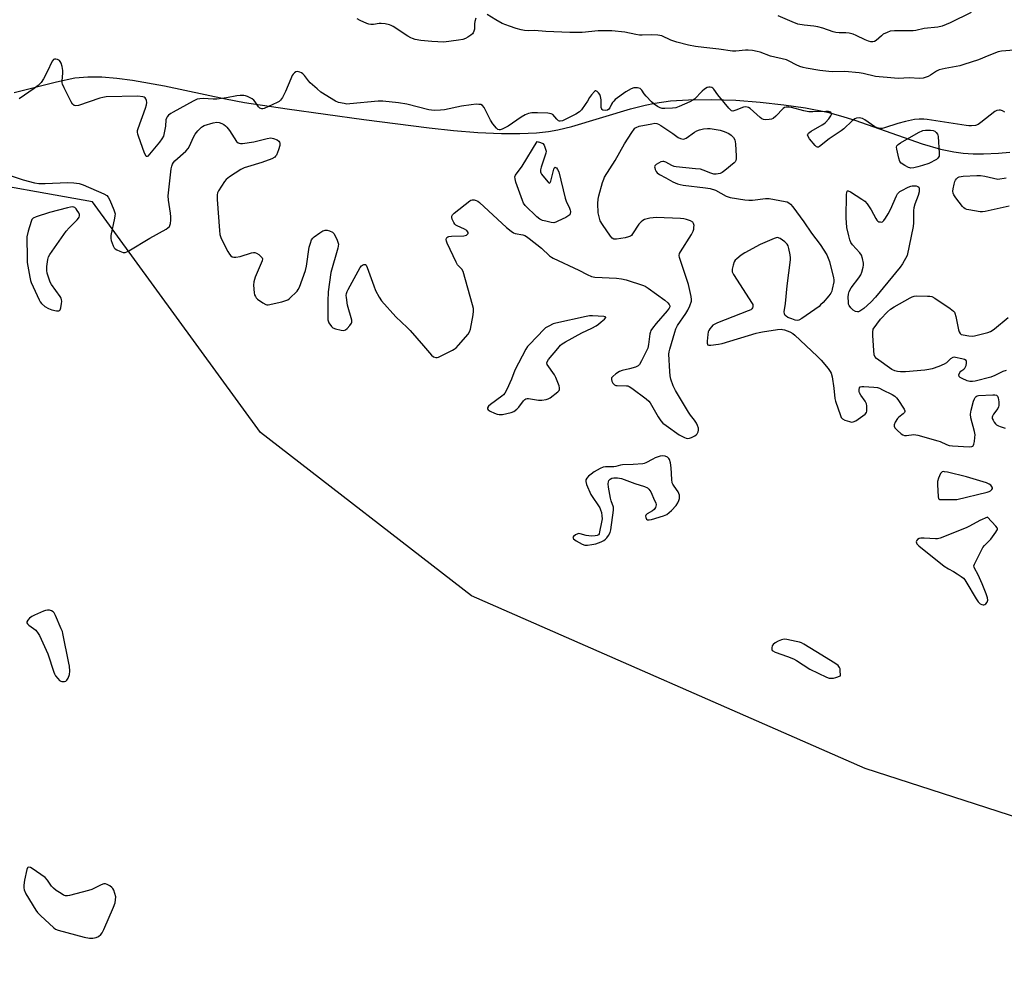
# Model space of a CAD drawing. Units: inches. Extents: x 1189768 to 1195768, y 513458 to 517459.
# Drawn here: x 1190229 to 1190635, y 516425 to 516818 of the extents above; entities that cross this region are included whole.
import ezdxf

# ---------------------------------------------------------------- set-up
doc = ezdxf.new("R2010")
doc.units = ezdxf.units.IN
doc.header["$MEASUREMENT"] = 0
for name, color, linetype in [('HYDRO-Water Body', 4, 'Continuous'), ('NTRL-Trees', 3, 'Continuous'), ('Undefined', 1, 'Continuous')]:
    doc.layers.add(name, color=color, linetype=linetype)

msp = doc.modelspace()

# ---------------------------------------------------------------- linework, layer by layer
at = {"layer": 'HYDRO-Water Body'}
msp.add_lwpolyline([(1190226.65, 516787.73), (1190244.08, 516792.18), (1190251.71, 516793.71), (1190257.03, 516794.18), (1190262.82, 516794.15), (1190269, 516793.69), (1190275.45, 516792.88), (1190288.73, 516790.52), (1190313.84, 516785.08), (1190321.65, 516783.59), (1190339.36, 516780.94), (1190371, 516776.6), (1190397.93, 516773.11), (1190408, 516772.08), (1190418.05, 516771.27), (1190427.78, 516770.81), (1190435.38, 516770.75), (1190442.32, 516771.06), (1190447.28, 516771.6), (1190451.11, 516772.32), (1190456.89, 516773.74), (1190481.13, 516780.92), (1190487.09, 516782.49), (1190491.09, 516783.35), (1190497.67, 516784.26), (1190505.04, 516784.76), (1190514.6, 516784.87), (1190524.6, 516784.51), (1190534.65, 516783.76), (1190544.36, 516782.68), (1190553.37, 516781.34), (1190562.46, 516779.55), (1190567.76, 516778.13), (1190573.67, 516776.24), (1190601.47, 516766.58), (1190609.1, 516764.37), (1190614.59, 516763.19), (1190618.46, 516762.67), (1190622.57, 516762.41), (1190626.91, 516762.38), (1190632.98, 516762.67), (1190637.72, 516763.12)], dxfattribs=at)
at = {"layer": 'NTRL-Trees'}
msp.add_polyline3d([(1191206.38, 516441.24, 0), (1191095.37, 516459.08, 0), (1191000.23, 516425.39, 0), (1190774.26, 516445.21, 0), (1190578.03, 516508.64, 0), (1190415.49, 516580, 0), (1190328.27, 516647.39, 0), (1190258.9, 516742.53, 0), (1190092.39, 516772.27, 0), (1190013.11, 516815.88, 0), (1190003.39, 516843.31, 0), (1189845.53, 516910.43, 0), (1189811.88, 516898, 0), (1189771.12, 516891.01, 0), (1189768.15, 516887.58, 0), (1189768.16, 517013.38, 0), (1189955.34, 516978.28, 0), (1190174.83, 516963.4, 0), (1191135.31, 516946.15, 0), (1191262.06, 516914.3, 0)], dxfattribs=at)
at = {"layer": 'Undefined'}
for points, elevation in [([(1190417.24, 516818.36), (1190416.82, 516816.97), (1190416.69, 516816.1), (1190416.65, 516813.92), (1190416.46, 516813.09), (1190416.14, 516812.33), (1190415.81, 516811.89), (1190415.17, 516811.35), (1190413.95, 516810.56), (1190412.93, 516810.01), (1190411.83, 516809.63), (1190410.12, 516809.28), (1190404.02, 516808.55), (1190399.02, 516808.71), (1190394.48, 516809.19), (1190392.23, 516809.64), (1190391.12, 516809.96), (1190390.33, 516810.28), (1190389.1, 516811), (1190383.05, 516814.93), (1190382.31, 516815.36), (1190381.52, 516815.68), (1190379.84, 516816.03), (1190378.13, 516816.21), (1190377.27, 516816.16), (1190374.99, 516815.8), (1190373.83, 516815.78), (1190372.98, 516815.94), (1190372.16, 516816.24), (1190369.5, 516817.49), (1190368.21, 516818.18)], 198), ([(1190639.55, 516805.21), (1190634.31, 516804.75), (1190632.89, 516804.46), (1190629.02, 516803.01), (1190624.75, 516801.27), (1190618.78, 516799.23), (1190617.12, 516798.79), (1190611.06, 516797.67), (1190608.5, 516797.04), (1190607.5, 516796.55), (1190604.95, 516794.82), (1190604.06, 516794.35), (1190601.9, 516793.69), (1190600.24, 516793.44), (1190596.35, 516793.75), (1190591.67, 516793.56), (1190587.07, 516793.96), (1190583.79, 516794.15), (1190582.23, 516794.38), (1190577.18, 516795.55), (1190575.46, 516795.85), (1190569.52, 516796.33), (1190564.49, 516796.3), (1190563.03, 516796.37), (1190559.29, 516796.84), (1190553.69, 516797.73), (1190552.32, 516798.03), (1190551.01, 516798.5), (1190549.47, 516799.19), (1190546.61, 516800.7), (1190545.54, 516801.14), (1190538.84, 516802.71), (1190534.59, 516804.34), (1190533.35, 516804.71), (1190531.4, 516805.04), (1190529.71, 516805.2), (1190528.58, 516805.14), (1190524.65, 516804.73), (1190523.27, 516804.74), (1190517.52, 516805.67), (1190511.35, 516806.26), (1190507.91, 516806.72), (1190505.1, 516807.26), (1190500.24, 516808.43), (1190497.73, 516809.31), (1190493.97, 516811.06), (1190493.21, 516811.31), (1190492.34, 516811.45), (1190489.69, 516811.57), (1190485.92, 516811.43), (1190484.76, 516811.45), (1190483.24, 516811.69), (1190478.81, 516812.68), (1190473.32, 516813.12), (1190467.69, 516813.18), (1190461.18, 516812.53), (1190456.06, 516812.43), (1190446.15, 516812.88), (1190441.46, 516813.31), (1190439.01, 516813.14), (1190437.33, 516813.28), (1190435.92, 516813.57), (1190433.93, 516814.19), (1190431.11, 516815.12), (1190428.13, 516816.25), (1190425.44, 516817.68), (1190421.96, 516819.91)], 198), ([(1190621.78, 516820.81), (1190613.03, 516816.43), (1190609.84, 516815.17), (1190607.94, 516814.66), (1190602.3, 516814.13), (1190598.85, 516813.35), (1190597.74, 516813.18), (1190590.06, 516813.12), (1190588.35, 516812.98), (1190587, 516812.54), (1190585.47, 516811.78), (1190584.66, 516811.18), (1190582.53, 516809.24), (1190581.86, 516808.83), (1190581.13, 516808.62), (1190580.37, 516808.63), (1190579.33, 516808.86), (1190577.99, 516809.44), (1190574.28, 516811.26), (1190572.97, 516811.74), (1190571.36, 516812.2), (1190569.95, 516812.39), (1190567.28, 516812.33), (1190565.89, 516812.44), (1190564.76, 516812.75), (1190560.56, 516814.24), (1190558.38, 516814.8), (1190556.72, 516815.11), (1190552.74, 516815.47), (1190550.24, 516815.97), (1190547.8, 516816.9), (1190542, 516819.41)], 200), ([(1190635.59, 516779.59), (1190634.65, 516780.16), (1190633.91, 516780.43), (1190633.38, 516780.48), (1190632.31, 516780.29), (1190631.57, 516779.89), (1190625.81, 516775.37), (1190624.62, 516774.55), (1190623.54, 516774.15), (1190621.92, 516773.97), (1190620.82, 516773.96), (1190619.63, 516774.09), (1190608.89, 516775.81), (1190603.65, 516776.56), (1190602.21, 516776.7), (1190600.28, 516776.73), (1190598.3, 516776.51), (1190594.59, 516775.8), (1190591.5, 516774.92), (1190585.91, 516773.13), (1190585.07, 516772.92), (1190584.24, 516772.85), (1190582.94, 516773.07), (1190581.93, 516773.52), (1190577.83, 516776.4), (1190576.82, 516776.97), (1190576.16, 516777.16), (1190575.59, 516777.21), (1190574.45, 516777.12), (1190573.7, 516776.81), (1190572.59, 516776.02), (1190569.16, 516772.79), (1190568.03, 516771.84), (1190563.08, 516768.62), (1190559.09, 516765.43), (1190558.67, 516765.19), (1190558.26, 516765.11), (1190557.86, 516765.28), (1190557.28, 516765.81), (1190555.01, 516768.63), (1190554.27, 516769.79), (1190554.19, 516770.22), (1190554.25, 516770.41), (1190554.64, 516770.95), (1190555.67, 516771.77), (1190560.26, 516774.31), (1190560.98, 516774.78), (1190561.65, 516775.35), (1190563.03, 516776.91), (1190563.84, 516778.11), (1190564.03, 516778.59), (1190564.1, 516779.05), (1190564, 516779.38), (1190563.75, 516779.62), (1190562.86, 516779.87), (1190561.78, 516779.94), (1190556.4, 516779.7), (1190554.67, 516779.78), (1190552.69, 516780.13), (1190547.58, 516781.56), (1190546.44, 516781.72), (1190545.33, 516781.71), (1190544.73, 516781.53), (1190544.11, 516781.08), (1190541.12, 516777.96), (1190540.03, 516777.04), (1190539.25, 516776.72), (1190538.39, 516776.57), (1190536.91, 516776.48), (1190536.05, 516776.56), (1190535.3, 516776.87), (1190534.62, 516777.38), (1190530.51, 516781.11), (1190529.79, 516781.55), (1190529.28, 516781.73), (1190528.61, 516781.8), (1190527.8, 516781.64), (1190524.57, 516780.38), (1190523.79, 516780.14), (1190523.29, 516780.08), (1190522.84, 516780.2), (1190522.23, 516780.67), (1190521.65, 516781.31), (1190517.2, 516786.79), (1190515.5, 516789.08), (1190515.12, 516789.46), (1190514.67, 516789.76), (1190513.96, 516789.97), (1190513.47, 516789.95), (1190512.8, 516789.77), (1190511.71, 516789.15), (1190510.65, 516788.21), (1190507.54, 516785.03), (1190506.84, 516784.51), (1190505.54, 516783.84), (1190501.22, 516781.92), (1190499.85, 516781.44), (1190498.43, 516781.26), (1190495.25, 516781.13), (1190494.12, 516781.17), (1190493.31, 516781.36), (1190492.29, 516781.89), (1190490.85, 516782.89), (1190489.77, 516783.87), (1190487.54, 516786.2), (1190486.8, 516787.11), (1190485.83, 516788.62), (1190485.49, 516788.99), (1190485.05, 516789.31), (1190484.57, 516789.53), (1190484.04, 516789.65), (1190483.22, 516789.69), (1190482.4, 516789.6), (1190481.31, 516789.22), (1190479.22, 516788.03), (1190474.78, 516784.77), (1190474.14, 516784.21), (1190473.6, 516783.58), (1190473.19, 516782.88), (1190472.51, 516781.38), (1190472.11, 516780.78), (1190471.53, 516780.41), (1190470.74, 516780.3), (1190469.7, 516780.44), (1190469.32, 516780.67), (1190469.2, 516780.85), (1190469.02, 516781.56), (1190468.95, 516784.75), (1190468.76, 516786.12), (1190468.42, 516786.88), (1190467.91, 516787.56), (1190467.35, 516788.12), (1190466.78, 516788.38), (1190466.58, 516788.34), (1190466.19, 516788.09), (1190465.05, 516786.81), (1190464.16, 516785.59), (1190463.39, 516784.19), (1190462.4, 516782.7), (1190460.8, 516780.54), (1190460, 516779.68), (1190458.53, 516778.79), (1190453.02, 516776.09), (1190452.02, 516775.82), (1190451.79, 516775.85), (1190451.38, 516776.03), (1190450.64, 516776.74), (1190449.07, 516778.6), (1190448.39, 516778.97), (1190447.02, 516779.16), (1190442.64, 516779.36), (1190441.19, 516779.39), (1190440.33, 516779.32), (1190438.95, 516779), (1190437.63, 516778.47), (1190435.98, 516777.48), (1190430.51, 516773.8), (1190428.1, 516772.59), (1190427.31, 516772.34), (1190426.82, 516772.33), (1190426.38, 516772.51), (1190425.76, 516773.01), (1190424.23, 516774.73), (1190423.33, 516776.24), (1190420.7, 516781.5), (1190420.02, 516782.36), (1190419.28, 516782.7), (1190418.45, 516782.83), (1190417.3, 516782.87), (1190415.27, 516782.69), (1190411.27, 516782.12), (1190404.32, 516780.55), (1190402.64, 516780.39), (1190400.07, 516780.28), (1190398.94, 516780.36), (1190397.8, 516780.59), (1190388.78, 516782.96), (1190385.31, 516783.42), (1190378.82, 516784.08), (1190376.92, 516784.09), (1190365.21, 516782.98), (1190364.03, 516782.97), (1190362.87, 516783.12), (1190360.57, 516783.62), (1190359.24, 516784.11), (1190353.25, 516787.92), (1190351.66, 516789.2), (1190348.84, 516791.73), (1190348.16, 516792.5), (1190346.55, 516794.69), (1190345.79, 516795.49), (1190345.3, 516795.81), (1190344.51, 516796.16), (1190343.97, 516796.31), (1190343.43, 516796.33), (1190342.97, 516796.19), (1190342.33, 516795.79), (1190341.77, 516795.24), (1190341.45, 516794.75), (1190340.81, 516793.4), (1190338.69, 516788.2), (1190337.38, 516785.66), (1190336.61, 516784.51), (1190335.98, 516783.97), (1190335.23, 516783.54), (1190329.87, 516781.09), (1190329.34, 516780.96), (1190328.86, 516780.96), (1190328.06, 516781.28), (1190327.5, 516781.82), (1190326.05, 516783.89), (1190325.51, 516784.52), (1190324.82, 516785.08), (1190323.8, 516785.7), (1190323.01, 516786.1), (1190322.19, 516786.36), (1190321.38, 516786.46), (1190319.99, 516786.48), (1190318.58, 516786.33), (1190314.32, 516785.55), (1190310.23, 516784.96), (1190308.78, 516784.93), (1190304.71, 516785.19), (1190303.3, 516785.13), (1190302.21, 516784.95), (1190300.57, 516784.21), (1190292.32, 516779.6), (1190291.3, 516779), (1190290.36, 516778.31), (1190289.77, 516777.71), (1190289.44, 516777.08), (1190289.25, 516776.39), (1190289.06, 516773.77), (1190288.59, 516771.13), (1190288.21, 516769.7), (1190287.63, 516768.56), (1190286.63, 516767.17), (1190282.55, 516762.29), (1190281.8, 516761.5), (1190281.46, 516761.29), (1190281.3, 516761.27), (1190281.16, 516761.34), (1190280.91, 516761.65), (1190280.48, 516762.63), (1190277.9, 516769.64), (1190277.63, 516770.48), (1190277.49, 516771.32), (1190277.56, 516772.08), (1190277.79, 516772.91), (1190280.77, 516781.26), (1190281.2, 516782.69), (1190281.33, 516783.56), (1190281.28, 516784.36), (1190281.03, 516785.06), (1190280.7, 516785.48), (1190280.27, 516785.8), (1190279.74, 516785.99), (1190277.67, 516786.2), (1190264.61, 516785.94), (1190263.17, 516785.71), (1190262.03, 516785.39), (1190253.21, 516782.36), (1190252.09, 516782.17), (1190251.35, 516782.36), (1190250.76, 516782.86), (1190250.16, 516783.82), (1190247.22, 516789.58), (1190246.53, 516791.16), (1190246.43, 516791.71), (1190246.41, 516792.55), (1190246.66, 516795.69), (1190246.68, 516796.84), (1190246.41, 516798.51), (1190246.03, 516799.87), (1190245.66, 516800.57), (1190245.28, 516800.95), (1190244.56, 516801.36), (1190243.77, 516801.53), (1190243.32, 516801.48), (1190242.91, 516801.32), (1190242.38, 516800.83), (1190241.85, 516799.87), (1190240.62, 516797.01), (1190238.67, 516793.33), (1190237.71, 516791.86), (1190236.54, 516790.56), (1190234.93, 516789.32), (1190228.61, 516785.09)], 196), ([(1190223.66, 516753.89), (1190230.3, 516751.68), (1190235.03, 516750.48), (1190236.73, 516750.17), (1190239.41, 516750.12), (1190248.58, 516750.62), (1190251.18, 516750.46), (1190253.46, 516750.17), (1190255.13, 516749.61), (1190263.6, 516745.91), (1190264.85, 516745.2), (1190265.4, 516744.58), (1190266.05, 516743.3), (1190267.77, 516739.24), (1190268.08, 516738.42), (1190268.26, 516737.6), (1190268.23, 516736.75), (1190268.08, 516735.88), (1190266.48, 516728.65), (1190266.46, 516727.5), (1190266.66, 516726.64), (1190267.53, 516724.41), (1190267.94, 516723.64), (1190268.29, 516723.2), (1190268.95, 516722.73), (1190270.24, 516722.17), (1190271.58, 516721.74), (1190272.37, 516721.67), (1190273.16, 516721.9), (1190273.94, 516722.3), (1190282.62, 516727.57), (1190289.39, 516731.31), (1190290.11, 516731.79), (1190290.68, 516732.37), (1190290.91, 516732.84), (1190291.09, 516733.62), (1190291.24, 516735.01), (1190291.28, 516736.41), (1190291.14, 516737.86), (1190290.31, 516743.32), (1190290.23, 516745.06), (1190291.46, 516756.19), (1190291.64, 516757.34), (1190291.92, 516758.15), (1190292.35, 516758.88), (1190292.91, 516759.53), (1190297.47, 516763.55), (1190298.45, 516764.59), (1190299.03, 516765.57), (1190300.72, 516769.26), (1190301.39, 516770.53), (1190302.48, 516771.91), (1190303.89, 516773.38), (1190304.34, 516773.72), (1190305.12, 516774.09), (1190308.8, 516775.19), (1190310.22, 516775.46), (1190311.31, 516775.31), (1190312.36, 516774.91), (1190313.11, 516774.53), (1190313.81, 516774.03), (1190314.45, 516773.43), (1190315.56, 516772.06), (1190318.47, 516767.54), (1190319.04, 516766.96), (1190319.5, 516766.75), (1190320.02, 516766.68), (1190320.88, 516766.72), (1190325.61, 516767.36), (1190331.13, 516768.79), (1190332.58, 516768.98), (1190333.67, 516768.76), (1190335.22, 516768.12), (1190335.84, 516767.65), (1190336.1, 516767.26), (1190336.26, 516766.81), (1190336.32, 516766.34), (1190336.27, 516765.78), (1190335.75, 516764.08), (1190334.86, 516761.87), (1190334.57, 516761.39), (1190334.19, 516761.01), (1190332.94, 516760.37), (1190328.81, 516758.84), (1190322.89, 516757.08), (1190321.52, 516756.59), (1190320.25, 516755.88), (1190315.58, 516752.89), (1190314.18, 516751.87), (1190313.43, 516751.02), (1190311, 516747.09), (1190310.62, 516746.34), (1190310.39, 516745.54), (1190310.41, 516743.5), (1190311.33, 516730.79), (1190311.54, 516729.05), (1190311.8, 516728.24), (1190312.14, 516727.47), (1190314.81, 516722.14), (1190315.51, 516720.95), (1190316, 516720.34), (1190316.58, 516719.9), (1190317.33, 516719.73), (1190318.16, 516719.75), (1190319.87, 516720.05), (1190324.61, 516721.58), (1190325.43, 516721.74), (1190325.95, 516721.73), (1190326.69, 516721.44), (1190327.63, 516720.8), (1190328.49, 516720.06), (1190328.97, 516719.46), (1190329.08, 516719.01), (1190328.94, 516718.26), (1190326.12, 516711.56), (1190325.59, 516709.61), (1190325.41, 516708.2), (1190325.73, 516705.05), (1190325.9, 516704.22), (1190326.19, 516703.46), (1190326.52, 516703.03), (1190327.14, 516702.46), (1190329.24, 516700.9), (1190330.46, 516700.22), (1190330.98, 516700.11), (1190331.55, 516700.13), (1190337.09, 516701.36), (1190338.81, 516701.83), (1190339.58, 516702.2), (1190340.26, 516702.71), (1190343.39, 516705.71), (1190343.92, 516706.37), (1190344.44, 516707.4), (1190346.93, 516714.27), (1190347.28, 516715.99), (1190348.46, 516723.85), (1190348.91, 516725.54), (1190349.43, 516726.89), (1190349.9, 516727.58), (1190350.51, 516728.14), (1190352.85, 516729.84), (1190354.04, 516730.6), (1190354.54, 516730.82), (1190355.06, 516730.91), (1190355.89, 516730.83), (1190356.74, 516730.62), (1190358.05, 516730.08), (1190358.62, 516729.52), (1190359.17, 516728.55), (1190360.01, 516726.71), (1190360.31, 516725.91), (1190360.48, 516725.1), (1190360.42, 516724.26), (1190360.23, 516723.42), (1190357.42, 516713.49), (1190356.3, 516705.46), (1190356.07, 516701.63), (1190356.17, 516693.94), (1190356.34, 516693.1), (1190356.57, 516692.59), (1190357.58, 516691.19), (1190358.22, 516690.63), (1190359.28, 516690.16), (1190361.6, 516689.56), (1190362.71, 516689.47), (1190363.42, 516689.75), (1190364.04, 516690.29), (1190365.2, 516691.57), (1190365.85, 516692.48), (1190366.03, 516692.96), (1190366.03, 516693.76), (1190364.23, 516700), (1190363.8, 516703.12), (1190363.75, 516703.96), (1190363.81, 516704.79), (1190364.08, 516705.6), (1190364.47, 516706.38), (1190369.53, 516715.5), (1190370.04, 516716.18), (1190370.43, 516716.49), (1190371.04, 516716.72), (1190371.43, 516716.74), (1190371.61, 516716.68), (1190371.93, 516716.39), (1190372.41, 516715.43), (1190375.09, 516707.88), (1190375.85, 516705.98), (1190377.33, 516703.19), (1190378.33, 516701.76), (1190384.26, 516695.09), (1190388.93, 516690.68), (1190390.16, 516689.44), (1190395.56, 516683.21), (1190398.87, 516679.26), (1190399.73, 516678.64), (1190400.7, 516678.36), (1190401.25, 516678.39), (1190401.8, 516678.52), (1190402.87, 516678.96), (1190407.59, 516681.38), (1190408.34, 516681.82), (1190409.04, 516682.33), (1190410.04, 516683.37), (1190414.01, 516688.03), (1190414.62, 516688.98), (1190414.98, 516690.09), (1190416.07, 516695.96), (1190416.28, 516697.42), (1190416.23, 516698.59), (1190415.89, 516700.03), (1190412.05, 516713.81), (1190411.51, 516714.81), (1190409.72, 516716.65), (1190409.06, 516717.71), (1190405.36, 516725.53), (1190405.06, 516726.35), (1190404.97, 516727.11), (1190405.07, 516727.55), (1190405.27, 516727.91), (1190405.61, 516728.18), (1190406.09, 516728.33), (1190407.22, 516728.43), (1190412.27, 516728.56), (1190413.33, 516728.81), (1190413.84, 516729.2), (1190414.04, 516729.53), (1190414.07, 516729.88), (1190413.82, 516730.39), (1190413.48, 516730.71), (1190412.48, 516731.27), (1190409.48, 516732.63), (1190409, 516732.94), (1190408.6, 516733.33), (1190408.13, 516734.05), (1190407.51, 516735.38), (1190407.28, 516736.17), (1190407.29, 516736.65), (1190407.66, 516737.28), (1190408.27, 516737.86), (1190414.7, 516742.99), (1190415.19, 516743.25), (1190415.71, 516743.39), (1190416.54, 516743.38), (1190417.36, 516743.19), (1190418.11, 516742.8), (1190418.8, 516742.25), (1190429.93, 516732.06), (1190431.75, 516730.53), (1190432.72, 516729.86), (1190433.49, 516729.49), (1190436.59, 516728.98), (1190437.4, 516728.73), (1190438.15, 516728.33), (1190439.31, 516727.47), (1190444.29, 516723.44), (1190447.65, 516720.33), (1190448.47, 516719.72), (1190449.2, 516719.31), (1190459.74, 516714.44), (1190463.2, 516712.53), (1190464.95, 516711.79), (1190466.33, 516711.56), (1190475.25, 516711.06), (1190477.34, 516710.85), (1190479.33, 516710.33), (1190486.39, 516708.12), (1190487.18, 516707.75), (1190488.41, 516706.94), (1190495.31, 516701.96), (1190496.48, 516700.89), (1190496.99, 516700.27), (1190497.31, 516699.63), (1190497.31, 516699.19), (1190497.11, 516698.75), (1190496.27, 516697.63), (1190491.62, 516692.31), (1190490.17, 516690.43), (1190489.55, 516689.44), (1190489.34, 516688.9), (1190489.14, 516688.06), (1190488.57, 516683.65), (1190488.23, 516682.23), (1190485.66, 516676.9), (1190484.8, 516675.4), (1190484.21, 516674.84), (1190483.21, 516674.38), (1190480.72, 516673.67), (1190477.6, 516672.98), (1190476.53, 516672.58), (1190475.07, 516671.62), (1190473.74, 516670.55), (1190473.27, 516669.96), (1190473.19, 516669.74), (1190473.19, 516669.28), (1190473.44, 516668.53), (1190473.83, 516667.79), (1190474.15, 516667.35), (1190474.54, 516667.01), (1190475.02, 516666.81), (1190475.56, 516666.72), (1190479.38, 516666.68), (1190479.95, 516666.6), (1190480.48, 516666.43), (1190481.7, 516665.68), (1190487.61, 516661.22), (1190488.72, 516660.27), (1190489.27, 516659.59), (1190492.53, 516653.91), (1190493.68, 516652.16), (1190494.44, 516651.27), (1190495.8, 516650.21), (1190501.2, 516646.43), (1190503.32, 516645.31), (1190504.13, 516645.01), (1190504.68, 516644.93), (1190505.48, 516645.07), (1190506.29, 516645.37), (1190507.6, 516646.02), (1190508.3, 516646.5), (1190508.64, 516646.89), (1190508.97, 516647.59), (1190509.16, 516648.35), (1190509.15, 516649.13), (1190508.8, 516650.2), (1190508.29, 516651.24), (1190507.45, 516652.45), (1190505.8, 516654.55), (1190504.97, 516655.78), (1190499.69, 516664.77), (1190498.76, 516666.62), (1190497.79, 516669.37), (1190497.44, 516670.78), (1190497.29, 516672.56), (1190496.94, 516679.75), (1190497.03, 516680.62), (1190497.29, 516681.76), (1190499.37, 516688.82), (1190499.84, 516690.2), (1190500.55, 516691.5), (1190503.92, 516696.43), (1190504.81, 516697.88), (1190505.65, 516699.6), (1190506.24, 516701.59), (1190506.3, 516702.3), (1190506.15, 516703.47), (1190504.97, 516708.42), (1190501.58, 516718.79), (1190501.34, 516719.63), (1190501.21, 516720.45), (1190501.36, 516721.25), (1190501.74, 516722.02), (1190506.23, 516729.15), (1190506.94, 516730.47), (1190507.18, 516731.26), (1190507.3, 516732.07), (1190507.31, 516732.86), (1190507.16, 516733.58), (1190506.77, 516734.14), (1190505.86, 516734.73), (1190504.26, 516735.35), (1190503.14, 516735.62), (1190501.67, 516735.73), (1190491.64, 516736.07), (1190490.47, 516736.05), (1190489.06, 516735.84), (1190486.87, 516735.29), (1190486.13, 516734.91), (1190485.46, 516734.4), (1190484.54, 516733.31), (1190481.98, 516729.41), (1190481.45, 516728.76), (1190481.04, 516728.41), (1190480.27, 516728.08), (1190478.83, 516727.78), (1190475.29, 516727.19), (1190474.2, 516727.19), (1190473.53, 516727.54), (1190472.81, 516728.38), (1190469.46, 516733.23), (1190468.6, 516734.74), (1190468.1, 516736.34), (1190467.77, 516738.01), (1190467.63, 516741.88), (1190467.69, 516743.66), (1190468, 516745.1), (1190469.56, 516750.56), (1190470.03, 516751.97), (1190470.4, 516752.76), (1190474.69, 516759.69), (1190478.64, 516766.5), (1190481.58, 516771.2), (1190482.56, 516772.63), (1190482.93, 516773.03), (1190483.38, 516773.33), (1190484.73, 516773.76), (1190489.95, 516774.82), (1190491.1, 516775), (1190491.93, 516774.97), (1190492.69, 516774.68), (1190493.66, 516774.09), (1190498.53, 516770.8), (1190500.77, 516769.14), (1190501.78, 516768.68), (1190502.84, 516768.48), (1190503.36, 516768.57), (1190504.11, 516768.92), (1190507.5, 516771.31), (1190508.5, 516771.92), (1190509.55, 516772.31), (1190511.2, 516772.67), (1190512.87, 516772.9), (1190514.02, 516772.85), (1190518.11, 516772.14), (1190519.8, 516771.64), (1190521.65, 516770.74), (1190522.62, 516770.1), (1190523.56, 516769.1), (1190524.1, 516768.16), (1190524.31, 516767.34), (1190524.41, 516766.48), (1190524.76, 516761.5), (1190524.78, 516760.37), (1190524.61, 516759.59), (1190524.33, 516759.14), (1190523.95, 516758.73), (1190520.07, 516755.53), (1190518.88, 516754.68), (1190518.09, 516754.34), (1190517.25, 516754.13), (1190516.4, 516754.01), (1190515.56, 516754.05), (1190514.2, 516754.43), (1190511.09, 516755.7), (1190510.01, 516756.01), (1190507.97, 516756.28), (1190500.01, 516757.04), (1190499.15, 516757.19), (1190498.12, 516757.61), (1190495.62, 516758.93), (1190494.88, 516759.19), (1190494.39, 516759.24), (1190493.63, 516759.07), (1190492.63, 516758.59), (1190491.7, 516758.02), (1190491.19, 516757.51), (1190491.04, 516757.1), (1190491.08, 516756.64), (1190491.31, 516755.89), (1190491.66, 516755.15), (1190492.12, 516754.5), (1190493.05, 516753.82), (1190495.72, 516752.47), (1190498.59, 516750.85), (1190500.52, 516750.06), (1190501.65, 516749.7), (1190502.82, 516749.47), (1190512.01, 516748.42), (1190514.05, 516748.06), (1190516.14, 516747.34), (1190520.65, 516744.97), (1190521.47, 516744.61), (1190522.31, 516744.35), (1190528.23, 516743.4), (1190530.01, 516743.22), (1190531.5, 516743.3), (1190536.86, 516743.9), (1190538.33, 516743.92), (1190544.91, 516742.75), (1190545.74, 516742.54), (1190546.5, 516742.22), (1190547.14, 516741.67), (1190548.06, 516740.52), (1190552.69, 516734.31), (1190555.87, 516729.63), (1190559.47, 516724.99), (1190562.13, 516720.67), (1190562.77, 516719.33), (1190563.19, 516717.91), (1190564.84, 516711.27), (1190564.98, 516710.4), (1190564.98, 516709.55), (1190564.42, 516706.48), (1190564.19, 516705.67), (1190563.84, 516704.9), (1190562.97, 516703.75), (1190560.61, 516701.09), (1190559.6, 516700.03), (1190558.93, 516699.45), (1190551.87, 516694.47), (1190550.61, 516693.76), (1190549.89, 516693.62), (1190549.07, 516693.75), (1190547.7, 516694.23), (1190546.08, 516694.91), (1190545.36, 516695.34), (1190544.98, 516695.71), (1190544.61, 516696.42), (1190544.48, 516697.21), (1190545.08, 516700.64), (1190545.78, 516707.86), (1190547.13, 516718.6), (1190547.13, 516719.47), (1190546.98, 516720.65), (1190546.51, 516723.28), (1190546.22, 516724.4), (1190545.83, 516725.13), (1190544.81, 516726.08), (1190542.95, 516727.41), (1190542.47, 516727.66), (1190541.98, 516727.8), (1190541.18, 516727.72), (1190540.36, 516727.45), (1190534.59, 516725.01), (1190528.29, 516721.55), (1190526.82, 516720.54), (1190524.96, 516719.08), (1190524.35, 516718.48), (1190523.91, 516717.76), (1190523.44, 516716.41), (1190523.05, 516714.73), (1190523.02, 516714.18), (1190523.1, 516713.65), (1190523.59, 516712.63), (1190531.33, 516700.66), (1190531.56, 516700.16), (1190531.66, 516699.66), (1190531.6, 516699.22), (1190531.41, 516698.79), (1190531.13, 516698.41), (1190530.75, 516698.07), (1190529.72, 516697.53), (1190516.95, 516692.62), (1190515.88, 516692.15), (1190515.1, 516691.65), (1190514.52, 516691.06), (1190513.84, 516690.18), (1190513.42, 516689.47), (1190513.22, 516688.94), (1190513, 516687.77), (1190512.72, 516685.06), (1190512.72, 516684.24), (1190512.82, 516683.79), (1190512.93, 516683.63), (1190513.5, 516683.43), (1190514.28, 516683.44), (1190517.45, 516683.81), (1190518.88, 516684.06), (1190533.01, 516688.39), (1190534.15, 516688.69), (1190535.61, 516688.95), (1190541.8, 516689.87), (1190543.27, 516689.98), (1190543.83, 516689.92), (1190544.65, 516689.71), (1190546.81, 516688.91), (1190548.08, 516688.28), (1190549, 516687.57), (1190558.21, 516678.95), (1190559.82, 516677.2), (1190562.7, 516673.76), (1190563.6, 516672.58), (1190563.98, 516671.81), (1190564.32, 516670.4), (1190565.03, 516665.73), (1190565.51, 516661.42), (1190565.73, 516660.29), (1190567.76, 516654.37), (1190568.13, 516653.6), (1190568.65, 516653), (1190569.61, 516652.49), (1190571.48, 516651.86), (1190572.28, 516651.69), (1190573.06, 516651.75), (1190574.08, 516652.25), (1190577.06, 516654.28), (1190577.98, 516654.99), (1190578.49, 516655.62), (1190578.66, 516656.12), (1190578.74, 516656.96), (1190578.68, 516658.42), (1190578.54, 516659.27), (1190578.05, 516660.31), (1190576.22, 516662.72), (1190575.61, 516663.73), (1190575.46, 516664.26), (1190575.45, 516665.06), (1190575.62, 516665.8), (1190575.87, 516666.16), (1190576.54, 516666.39), (1190577.38, 516666.42), (1190581.58, 516666.15), (1190583.04, 516665.94), (1190583.85, 516665.65), (1190585.16, 516665.02), (1190589.07, 516663.05), (1190590.3, 516662.31), (1190590.92, 516661.71), (1190591.46, 516661.01), (1190594.09, 516657), (1190594.34, 516656.29), (1190594.34, 516656.07), (1190594.16, 516655.69), (1190593.62, 516655.15), (1190591.84, 516653.75), (1190591.27, 516653.13), (1190590.41, 516651.7), (1190589.94, 516650.48), (1190589.92, 516650.01), (1190590.26, 516649.34), (1190591.24, 516648.28), (1190592.79, 516646.87), (1190593.49, 516646.39), (1190594.24, 516646.14), (1190595.09, 516646.14), (1190598.01, 516646.49), (1190598.88, 516646.43), (1190599.73, 516646.25), (1190607.95, 516644), (1190608.99, 516643.6), (1190611.5, 516642.41), (1190612.6, 516642.06), (1190614.05, 516641.89), (1190620.88, 516641.47), (1190621.96, 516641.54), (1190622.38, 516641.72), (1190622.53, 516641.88), (1190622.83, 516642.53), (1190623.07, 516643.6), (1190623.32, 516645.29), (1190623.34, 516646.41), (1190623.08, 516647.81), (1190621.68, 516653.48), (1190621.49, 516654.92), (1190621.78, 516656.6), (1190622.76, 516660.25), (1190623.13, 516661.33), (1190623.39, 516661.8), (1190623.86, 516662.28), (1190624.29, 516662.5), (1190624.82, 516662.62), (1190630.66, 516662.88), (1190631.5, 516662.87), (1190632.22, 516662.72), (1190632.56, 516662.43), (1190632.84, 516661.72), (1190633.12, 516659.97), (1190633.19, 516658.5), (1190633.1, 516657.94), (1190632.75, 516657.22), (1190631.01, 516654.96), (1190630.52, 516654.06), (1190630.43, 516653.65), (1190630.48, 516653.19), (1190630.8, 516652.43), (1190631.27, 516651.68), (1190631.82, 516650.99), (1190632.24, 516650.59), (1190632.98, 516650.15), (1190633.79, 516649.8), (1190635.77, 516649.15)], 196), ([(1190637.41, 516740.76), (1190627.57, 516738.56), (1190626.41, 516738.41), (1190625.53, 516738.46), (1190620.84, 516739.22), (1190619.98, 516739.42), (1190619.21, 516739.74), (1190618.76, 516740.08), (1190618.18, 516740.72), (1190615.43, 516744.27), (1190614.59, 516745.47), (1190614.25, 516746.23), (1190614.2, 516747.05), (1190614.3, 516747.9), (1190614.67, 516749.91), (1190614.99, 516751.02), (1190615.23, 516751.51), (1190615.71, 516752.14), (1190616.3, 516752.64), (1190616.78, 516752.87), (1190618.49, 516753.13), (1190624.13, 516753.48), (1190625.59, 516753.48), (1190627.34, 516753.19), (1190632.82, 516751.91), (1190636.25, 516752.56)], 196), ([(1190636.21, 516672.96), (1190634.89, 516672.49), (1190631.48, 516670.85), (1190629.81, 516670.27), (1190623.45, 516668.58), (1190622.31, 516668.41), (1190621.22, 516668.48), (1190620.12, 516668.77), (1190617.97, 516669.67), (1190617.25, 516670.06), (1190616.77, 516670.56), (1190616.71, 516671.23), (1190617.04, 516672.2), (1190617.5, 516672.75), (1190618.67, 516673.48), (1190619.19, 516674), (1190619.64, 516674.98), (1190619.89, 516676.03), (1190619.89, 516676.73), (1190619.67, 516677.09), (1190619.02, 516677.45), (1190617.92, 516677.78), (1190615.3, 516678.38), (1190614.74, 516678.41), (1190614.21, 516678.31), (1190613.26, 516677.76), (1190611.5, 516676.19), (1190610.55, 516675.53), (1190608.43, 516674.67), (1190605.71, 516673.72), (1190604.33, 516673.33), (1190602.58, 516673.11), (1190594.62, 516672.48), (1190592.56, 516672.42), (1190591.4, 516672.55), (1190590.28, 516672.79), (1190589, 516673.44), (1190582.72, 516677.9), (1190581.98, 516678.72), (1190581.72, 516679.48), (1190581.53, 516681.2), (1190581.1, 516687.36), (1190581.11, 516688.85), (1190581.34, 516690), (1190584.35, 516694.1), (1190587.19, 516697.14), (1190588.48, 516698.35), (1190589.95, 516699.29), (1190596.57, 516703.02), (1190597.35, 516703.39), (1190598.16, 516703.64), (1190599.32, 516703.73), (1190603.78, 516703.7), (1190604.65, 516703.66), (1190605.5, 516703.5), (1190606.76, 516702.85), (1190613.09, 516698.55), (1190614.46, 516697.5), (1190614.81, 516697.08), (1190615.06, 516696.59), (1190615.42, 516695.21), (1190616.5, 516689.72), (1190616.76, 516688.91), (1190617.15, 516688.24), (1190617.69, 516687.88), (1190618.48, 516687.65), (1190620.77, 516687.3), (1190622.22, 516687.19), (1190623.09, 516687.26), (1190624.83, 516687.65), (1190628.59, 516688.61), (1190629.69, 516689.02), (1190630.43, 516689.48), (1190631.35, 516690.19), (1190637.04, 516694.89)], 196)]:
    msp.add_lwpolyline(points, dxfattribs=dict(at, elevation=elevation))
at = {"layer": 'Undefined', "elevation": 196}
for points in [[(1190596.9, 516756.5), (1190596.36, 516756.58), (1190595.84, 516756.77), (1190594.3, 516757.6), (1190592.86, 516758.57), (1190592.35, 516759.2), (1190591.88, 516760.57), (1190591.04, 516764.37), (1190590.97, 516765.19), (1190591.07, 516765.67), (1190591.2, 516765.88), (1190591.56, 516766.25), (1190592.51, 516766.89), (1190600.07, 516771.22), (1190601.78, 516772.05), (1190602.88, 516772.24), (1190604.94, 516772.22), (1190606.06, 516772.04), (1190606.76, 516771.7), (1190607.34, 516771.19), (1190607.81, 516770.59), (1190608.03, 516770.11), (1190608.15, 516769.55), (1190608.53, 516762.64), (1190608.48, 516761.5), (1190608.33, 516761), (1190608.02, 516760.61), (1190607.37, 516760.11), (1190604.28, 516758.42), (1190601.67, 516757.57), (1190599.7, 516757.03), (1190598.01, 516756.63)], [(1190447.7, 516750.33), (1190447.92, 516750.54), (1190448.18, 516751.18), (1190449.39, 516756.01), (1190449.59, 516756.47), (1190449.8, 516756.75), (1190450.02, 516756.85), (1190450.18, 516756.82), (1190450.5, 516756.58), (1190450.97, 516755.98), (1190451.46, 516754.93), (1190454.07, 516744.16), (1190454.57, 516742.8), (1190455.92, 516739.94), (1190456.2, 516739.15), (1190456.29, 516738.64), (1190456.22, 516737.68), (1190455.99, 516737.27), (1190455.59, 516736.92), (1190454.33, 516736.19), (1190451.1, 516734.55), (1190450.3, 516734.19), (1190449.47, 516733.97), (1190448.37, 516734.03), (1190446.1, 516734.55), (1190444.7, 516734.95), (1190443.69, 516735.41), (1190442.37, 516736.43), (1190437.62, 516741.14), (1190436.96, 516742.07), (1190436.49, 516743.14), (1190433.81, 516750.69), (1190433.4, 516752.08), (1190433.36, 516752.87), (1190433.64, 516753.59), (1190436.33, 516757.31), (1190442.61, 516767.5), (1190443.94, 516767.14), (1190444.85, 516766.67), (1190445.39, 516765.97), (1190446.04, 516764.36), (1190446.23, 516763.52), (1190446.17, 516762.69), (1190444.23, 516756.89), (1190443.96, 516755.8), (1190443.94, 516755.01), (1190444.11, 516754.53), (1190444.39, 516754.05), (1190445.63, 516752.44), (1190447.09, 516750.7), (1190447.42, 516750.42)], [(1190574.78, 516697.16), (1190574.03, 516697.31), (1190573.07, 516697.89), (1190572, 516698.88), (1190571.34, 516699.79), (1190571.17, 516700.32), (1190571.06, 516701.19), (1190570.99, 516703.29), (1190571.06, 516704.47), (1190571.4, 516705.56), (1190572.23, 516707.07), (1190575.41, 516711.26), (1190576.19, 516712.47), (1190576.61, 516713.56), (1190577.15, 516715.56), (1190577.3, 516716.42), (1190577.29, 516717.27), (1190576.9, 516719.23), (1190576.44, 516720.56), (1190575.77, 516721.52), (1190572.81, 516724.88), (1190572.11, 516725.82), (1190571.65, 516726.87), (1190571.22, 516728.56), (1190570.48, 516731.98), (1190570.09, 516736.02), (1190570.3, 516745.56), (1190570.36, 516746.39), (1190570.54, 516747.01), (1190570.65, 516747.11), (1190570.98, 516747.12), (1190571.87, 516746.7), (1190576.65, 516743.7), (1190577.81, 516742.84), (1190578.78, 516741.73), (1190580.51, 516739.31), (1190582.34, 516735.68), (1190582.78, 516734.98), (1190583.15, 516734.61), (1190583.61, 516734.38), (1190584.11, 516734.27), (1190584.62, 516734.26), (1190585.1, 516734.38), (1190585.7, 516734.88), (1190586.39, 516735.82), (1190587.49, 516737.62), (1190588.45, 516739.46), (1190590.94, 516745.13), (1190591.35, 516745.88), (1190591.69, 516746.32), (1190592.35, 516746.84), (1190593.1, 516747.28), (1190595.74, 516748.61), (1190596.82, 516749.07), (1190597.38, 516749.21), (1190598.21, 516749.24), (1190599.03, 516749.13), (1190599.76, 516748.91), (1190600.1, 516748.64), (1190600.27, 516748.24), (1190600.3, 516747.48), (1190600.22, 516746.65), (1190599.89, 516745.22), (1190598.5, 516741.56), (1190598.08, 516740.14), (1190597.96, 516738.96), (1190597.91, 516733.9), (1190597.8, 516732.42), (1190595.37, 516720.49), (1190593.38, 516717.04), (1190592.38, 516715.61), (1190582.26, 516703.18), (1190580.29, 516701.12), (1190577.4, 516698.61), (1190575.76, 516697.45), (1190575.27, 516697.23)], [(1190250.71, 516740.48), (1190249.92, 516740.41), (1190248.57, 516740.16), (1190241.17, 516738.18), (1190235.63, 516736.44), (1190234.39, 516735.86), (1190233.89, 516735.26), (1190233.57, 516734.5), (1190232.44, 516730.54), (1190231.9, 516728.14), (1190231.96, 516719.26), (1190232.04, 516717.5), (1190233.03, 516711.49), (1190233.34, 516710.08), (1190233.61, 516709.26), (1190236.92, 516702.11), (1190237.33, 516701.35), (1190237.83, 516700.67), (1190239.33, 516699.4), (1190240.76, 516698.5), (1190242.14, 516698.05), (1190244.11, 516697.63), (1190245.09, 516697.63), (1190245.28, 516697.72), (1190245.56, 516698.06), (1190245.82, 516698.81), (1190246.16, 516700.56), (1190246.26, 516701.44), (1190246.21, 516702.28), (1190246.02, 516702.79), (1190245.59, 516703.52), (1190241.99, 516708.43), (1190241.49, 516709.48), (1190240.87, 516711.15), (1190240.23, 516713.11), (1190240.03, 516714.24), (1190240.13, 516715.95), (1190240.48, 516718.81), (1190240.75, 516719.9), (1190241.3, 516720.91), (1190248.12, 516730.48), (1190249.27, 516731.83), (1190252.65, 516735.19), (1190253.21, 516735.85), (1190253.48, 516736.32), (1190253.6, 516736.8), (1190253.56, 516737.3), (1190253.26, 516738.04), (1190252.68, 516739.01), (1190252.19, 516739.7), (1190251.64, 516740.24), (1190251.2, 516740.43)], [(1190465.38, 516695.55), (1190464.22, 516695.47), (1190462.78, 516695.21), (1190450.24, 516692.57), (1190449.15, 516692.19), (1190447.31, 516691.32), (1190446.06, 516690.61), (1190445.38, 516690.08), (1190439.35, 516683.75), (1190438.62, 516682.89), (1190437.86, 516681.78), (1190433.33, 516673.1), (1190431.93, 516669.35), (1190430.01, 516665.13), (1190429.2, 516663.62), (1190428.66, 516662.98), (1190428.03, 516662.42), (1190423.32, 516658.91), (1190422.44, 516658.18), (1190422.04, 516657.59), (1190422.06, 516657.17), (1190422.29, 516656.8), (1190423.15, 516656.21), (1190424.98, 516655.34), (1190426.05, 516654.93), (1190426.86, 516654.76), (1190428.23, 516654.86), (1190431.87, 516655.6), (1190432.9, 516656.02), (1190434.21, 516657.03), (1190434.98, 516657.9), (1190436.92, 516660.47), (1190437.49, 516661.06), (1190437.92, 516661.32), (1190438.42, 516661.41), (1190438.97, 516661.39), (1190443.05, 516660.69), (1190444.53, 516660.75), (1190446.28, 516660.99), (1190447.12, 516661.23), (1190447.86, 516661.64), (1190451.08, 516664.11), (1190451.62, 516664.68), (1190451.84, 516665.11), (1190451.82, 516665.86), (1190451.58, 516666.68), (1190450.23, 516670.04), (1190449.71, 516671.12), (1190446.73, 516675.39), (1190446.54, 516676.09), (1190446.66, 516676.55), (1190447.25, 516677.47), (1190451.02, 516682.05), (1190452.17, 516683.38), (1190452.82, 516683.95), (1190454.31, 516684.86), (1190461.02, 516688.53), (1190465.07, 516690.41), (1190466.89, 516691.38), (1190467.87, 516692.06), (1190469.03, 516693.03), (1190470.35, 516694.21), (1190470.89, 516694.88), (1190470.9, 516695.01), (1190470.68, 516695.17), (1190470.02, 516695.29)], [(1190494.41, 516637.77), (1190493.29, 516637.59), (1190491.34, 516636.9), (1190490.27, 516636.4), (1190487.48, 516634.87), (1190486.69, 516634.55), (1190486.12, 516634.42), (1190482.25, 516634.14), (1190477.76, 516634.08), (1190476.91, 516633.94), (1190475.06, 516633.38), (1190474.24, 516633.22), (1190470.71, 516633.24), (1190469.8, 516633.11), (1190468.55, 516632.54), (1190466.1, 516631.08), (1190464.87, 516630.24), (1190463.7, 516629.3), (1190463.01, 516628.52), (1190462.69, 516627.85), (1190462.62, 516627.09), (1190462.9, 516625.97), (1190464.7, 516621.85), (1190468.36, 516616.27), (1190468.74, 516615.51), (1190469.06, 516614.39), (1190469.29, 516612.94), (1190469.33, 516611.78), (1190469.12, 516610.36), (1190468.35, 516606.38), (1190468.09, 516605.61), (1190467.83, 516605.19), (1190467.28, 516604.84), (1190466.49, 516604.69), (1190465.06, 516604.62), (1190463.89, 516604.67), (1190462.8, 516604.87), (1190460.36, 516605.6), (1190459.82, 516605.64), (1190459.32, 516605.53), (1190458.35, 516605.09), (1190457.55, 516604.51), (1190457.31, 516604.03), (1190457.56, 516603.51), (1190458.67, 516602.66), (1190461.11, 516601.23), (1190462.3, 516600.85), (1190463.4, 516600.83), (1190465.12, 516601.09), (1190466.84, 516601.45), (1190469.03, 516602.3), (1190470.07, 516602.83), (1190470.78, 516603.31), (1190471.35, 516603.92), (1190472, 516604.86), (1190472.69, 516606.11), (1190473.02, 516607.21), (1190474.09, 516615.31), (1190474.01, 516616.62), (1190473.16, 516619.11), (1190472.89, 516620.23), (1190472.06, 516624.82), (1190471.88, 516626.24), (1190471.95, 516627.04), (1190472.17, 516627.51), (1190472.68, 516628.11), (1190473.37, 516628.49), (1190474.2, 516628.61), (1190475.68, 516628.6), (1190476.57, 516628.52), (1190477.42, 516628.33), (1190482.88, 516626.37), (1190486.87, 516625.13), (1190488.09, 516624.54), (1190488.69, 516624.03), (1190489.42, 516622.82), (1190491.06, 516619.37), (1190491.5, 516618.3), (1190491.65, 516617.51), (1190491.58, 516616.98), (1190491.4, 516616.47), (1190490.8, 516615.55), (1190490.15, 516615.05), (1190487.92, 516613.81), (1190487.41, 516613.29), (1190487.29, 516612.91), (1190487.4, 516612.24), (1190487.74, 516611.64), (1190488.07, 516611.37), (1190488.75, 516611.28), (1190489.81, 516611.46), (1190494.75, 516612.94), (1190496.04, 516613.57), (1190497.95, 516615.13), (1190499.88, 516617.19), (1190500.67, 516618.31), (1190501.09, 516619.3), (1190501.3, 516620.07), (1190501.36, 516620.91), (1190501.3, 516621.51), (1190501.1, 516622.2), (1190500.78, 516622.84), (1190499.08, 516625.2), (1190498.55, 516626.1), (1190498.34, 516626.6), (1190498.12, 516628.03), (1190497.85, 516632.76), (1190497.55, 516634.82), (1190497.2, 516636.2), (1190496.94, 516636.67), (1190496.38, 516637.13), (1190495.43, 516637.56)], [(1190610.26, 516631.23), (1190609.8, 516631.13), (1190609.6, 516631), (1190609.14, 516630.39), (1190608.3, 516628.52), (1190607.87, 516627.11), (1190607.81, 516625.97), (1190608.06, 516620.82), (1190608.26, 516620.15), (1190608.38, 516619.99), (1190608.77, 516619.78), (1190610.11, 516619.66), (1190615.78, 516619.77), (1190628.41, 516622.76), (1190629.24, 516623.06), (1190629.72, 516623.34), (1190630.28, 516623.88), (1190630.5, 516624.28), (1190630.54, 516624.48), (1190630.43, 516624.87), (1190629.84, 516625.61), (1190629.22, 516626.08), (1190628.13, 516626.56), (1190619.8, 516629.04), (1190611.93, 516630.97), (1190610.79, 516631.2)], [(1190628.45, 516612.39), (1190625.37, 516611.11), (1190621.05, 516608.73), (1190619.73, 516608.09), (1190608.99, 516603.8), (1190607.86, 516603.5), (1190607.02, 516603.45), (1190602.39, 516603.82), (1190600.95, 516603.8), (1190600.22, 516603.57), (1190599.6, 516603.16), (1190599.2, 516602.64), (1190599.1, 516602.26), (1190599.15, 516601.85), (1190599.35, 516601.42), (1190600.13, 516600.59), (1190610.67, 516592.25), (1190612.34, 516591.04), (1190614.44, 516589.97), (1190615.93, 516589.06), (1190617.64, 516587.94), (1190618.55, 516587.23), (1190619.12, 516586.59), (1190619.6, 516585.87), (1190623.78, 516578.74), (1190624.6, 516577.48), (1190624.99, 516577.05), (1190625.44, 516576.7), (1190626.18, 516576.33), (1190626.68, 516576.22), (1190626.92, 516576.23), (1190627.36, 516576.41), (1190627.77, 516576.72), (1190628.29, 516577.32), (1190628.52, 516577.79), (1190628.6, 516578.2), (1190628.49, 516579.18), (1190627.92, 516580.83), (1190626.3, 516584.9), (1190624.64, 516588.68), (1190623.12, 516591.34), (1190622.95, 516591.81), (1190622.92, 516592.31), (1190623.14, 516593.09), (1190623.49, 516593.87), (1190626.56, 516599.91), (1190627.25, 516600.8), (1190629.1, 516602.51), (1190629.88, 516603.35), (1190631.98, 516606.19), (1190632.41, 516606.89), (1190632.58, 516607.36), (1190632.59, 516607.59), (1190632.46, 516608.04), (1190631.99, 516608.7)], [(1190240.42, 516574.1), (1190239.59, 516573.92), (1190238.77, 516573.62), (1190234.95, 516571.94), (1190233.9, 516571.39), (1190232.99, 516570.7), (1190232.21, 516569.91), (1190231.87, 516569.26), (1190231.88, 516568.8), (1190232.09, 516568.39), (1190232.65, 516567.82), (1190235.49, 516565.73), (1190236.51, 516564.47), (1190237.09, 516563.55), (1190240.56, 516556.04), (1190242.96, 516548.51), (1190243.29, 516547.7), (1190243.73, 516546.95), (1190244.58, 516545.77), (1190245.37, 516544.98), (1190245.83, 516544.74), (1190246.34, 516544.63), (1190247.4, 516544.65), (1190247.88, 516544.8), (1190248.31, 516545.11), (1190248.93, 516545.98), (1190249.48, 516547.49), (1190249.57, 516548.91), (1190249.41, 516550.95), (1190249.24, 516552.12), (1190246.74, 516564.45), (1190246.52, 516565.25), (1190246.08, 516566.36), (1190243.66, 516571.88), (1190243.1, 516572.91), (1190242.74, 516573.33), (1190242.05, 516573.76), (1190241.25, 516574.02)], [(1190544.54, 516562.01), (1190543.41, 516561.82), (1190542.02, 516561.28), (1190540.76, 516560.59), (1190539.93, 516559.91), (1190539.52, 516559.28), (1190539.39, 516558.53), (1190539.45, 516557.79), (1190539.64, 516557.37), (1190539.81, 516557.2), (1190540.77, 516556.69), (1190545.9, 516554.92), (1190548.41, 516553.95), (1190549.62, 516553.27), (1190555.07, 516549.65), (1190562.02, 516546.32), (1190563.13, 516546.03), (1190564.85, 516545.97), (1190565.81, 516546.18), (1190567.75, 516546.92), (1190567.72, 516549.22), (1190567.62, 516549.89), (1190567.44, 516550.4), (1190566.78, 516551.2), (1190565.47, 516552.22), (1190557.62, 516556.93), (1190552.72, 516559.99), (1190551.72, 516560.54), (1190550.91, 516560.84), (1190549.47, 516561.17), (1190545.7, 516561.9)], [(1190232.62, 516468.01), (1190232.25, 516467.88), (1190232.09, 516467.73), (1190231.77, 516467.04), (1190230.83, 516462.62), (1190230.55, 516460.56), (1190230.57, 516459.4), (1190230.71, 516458.56), (1190231.44, 516457), (1190235.5, 516450.19), (1190236.19, 516449.26), (1190237.43, 516448.03), (1190243.02, 516442.9), (1190243.73, 516442.41), (1190244.81, 516441.97), (1190255.5, 516439.1), (1190257.75, 516438.63), (1190259.11, 516438.66), (1190260.43, 516438.94), (1190261.39, 516439.39), (1190262.44, 516440.21), (1190262.94, 516440.88), (1190263.58, 516442.21), (1190267.62, 516451.5), (1190268.26, 516453.2), (1190268.64, 516455.75), (1190267.71, 516458.48), (1190267.33, 516459.22), (1190266.97, 516459.63), (1190266.07, 516460.29), (1190265.06, 516460.82), (1190264.28, 516461.07), (1190263.65, 516461.07), (1190262.59, 516460.72), (1190258.67, 516458.78), (1190257.31, 516458.26), (1190249.46, 516456.29), (1190248.59, 516456.14), (1190247.76, 516456.14), (1190246.97, 516456.42), (1190245.96, 516457.03), (1190243.97, 516458.38), (1190242.8, 516459.29), (1190242.06, 516460.16), (1190240.37, 516462.62), (1190239.34, 516463.64), (1190234.03, 516467.44), (1190233.3, 516467.86)]]:
    msp.add_lwpolyline(points, close=True, dxfattribs=at)

doc.saveas('drawing.dxf')
